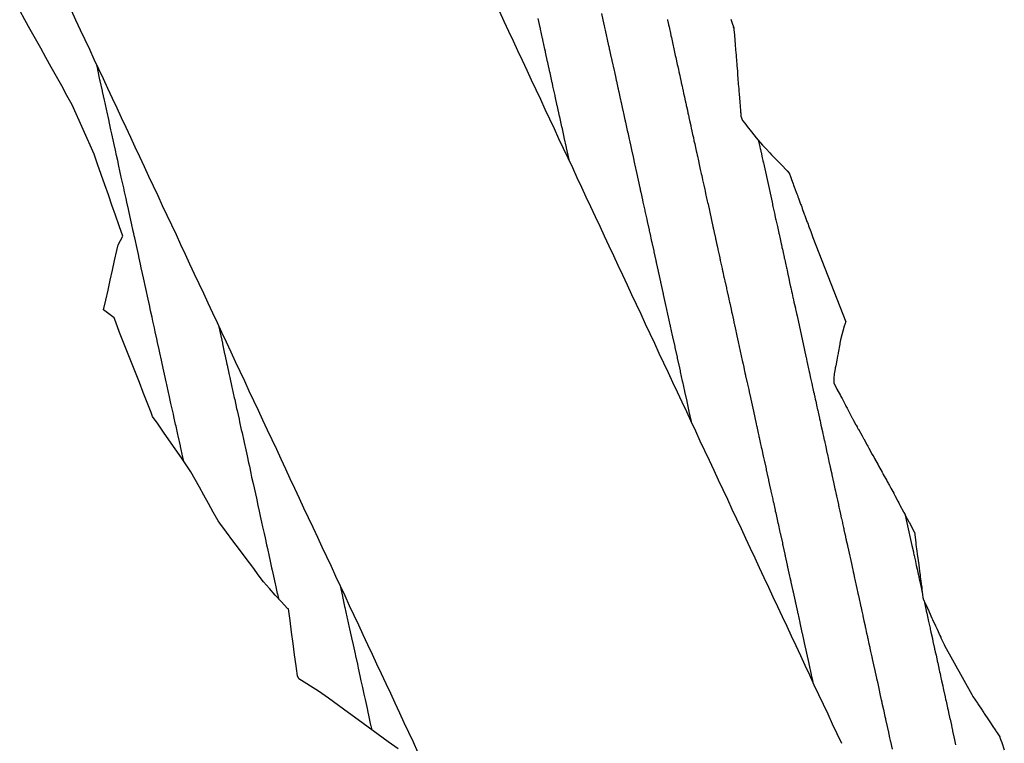
# Model space of a CAD drawing. Extents: x 2081480 to 2085376, y 13838944 to 13842997.
# Drawn here: x 2082502 to 2082655, y 13840786 to 13840898 of the extents above; entities that cross this region are included whole.
import ezdxf

# ---------------------------------------------------------------- set-up
doc = ezdxf.new("R2010")
doc.units = 0
doc.header["$MEASUREMENT"] = 0
for name, color, linetype in [('C-TOPO-BDRY', 110, 'Continuous'), ('C-TOPO-MAJR', 3, 'Continuous'), ('C-TOPO-MINR', 2, 'Continuous')]:
    doc.layers.add(name, color=color, linetype=linetype)

msp = doc.modelspace()

# ---------------------------------------------------------------- linework, layer by layer
at = {"layer": 'C-TOPO-BDRY'}
for points in [[(2082560.94, 13840784.77, 1436.66), (2082559.4, 13840785.89, 1436.79), (2082557.86, 13840787.01, 1436.91), (2082556.32, 13840788.13, 1437.04), (2082554.78, 13840789.25, 1437.17), (2082553.24, 13840790.37, 1437.3), (2082551.7, 13840791.49, 1437.43), (2082550.16, 13840792.61, 1437.56), (2082548.62, 13840793.73, 1437.69), (2082545.59, 13840795.62, 1437.95), (2082545.38, 13840796.07, 1437.97), (2082545.2, 13840797.21, 1437.96), (2082545.15, 13840797.62, 1437.95), (2082544.92, 13840799.35, 1437.94), (2082544.69, 13840801.09, 1437.92), (2082544.46, 13840802.82, 1437.91), (2082544.22, 13840804.62, 1437.89), (2082543.98, 13840806.43, 1437.88), (2082543.81, 13840806.5, 1437.89), (2082542.84, 13840807.58, 1437.97), (2082541.93, 13840808.59, 1438.04), (2082541.03, 13840809.6, 1438.1), (2082540.12, 13840810.61, 1438.17), (2082539.45, 13840811.51, 1438.22), (2082538.43, 13840812.88, 1438.29), (2082537.41, 13840814.24, 1438.36), (2082536.4, 13840815.61, 1438.44), (2082535.38, 13840816.97, 1438.51), (2082534.36, 13840818.34, 1438.58), (2082533.34, 13840819.7, 1438.65), (2082533.06, 13840820.08, 1438.67), (2082532.33, 13840821.41, 1438.72), (2082531.6, 13840822.73, 1438.76), (2082530.86, 13840824.06, 1438.8), (2082530.2, 13840825.26, 1438.84), (2082529.53, 13840826.46, 1438.88), (2082528.87, 13840827.67, 1438.92), (2082528.36, 13840828.41, 1438.96), (2082527.4, 13840829.8, 1439.02), (2082526.43, 13840831.19, 1439.09), (2082525.47, 13840832.58, 1439.16), (2082524.63, 13840833.8, 1439.21), (2082523.78, 13840835.02, 1439.27), (2082522.94, 13840836.24, 1439.33), (2082522.72, 13840836.81, 1439.34), (2082522.11, 13840838.36, 1439.37), (2082521.49, 13840839.92, 1439.39), (2082520.88, 13840841.47, 1439.42), (2082520.27, 13840843.03, 1439.45), (2082519.66, 13840844.58, 1439.47), (2082519.05, 13840846.14, 1439.5), (2082518.44, 13840847.69, 1439.53), (2082517.83, 13840849.24, 1439.55), (2082517.22, 13840850.8, 1439.58), (2082516.96, 13840851.46, 1439.59), (2082516.16, 13840852.09, 1439.66), (2082515.35, 13840852.72, 1439.73), (2082515.69, 13840854.24, 1439.66), (2082516.03, 13840855.76, 1439.59), (2082516.37, 13840857.3, 1439.52), (2082516.72, 13840858.84, 1439.45), (2082517.06, 13840860.38, 1439.39), (2082517.41, 13840861.92, 1439.32), (2082517.6, 13840862.79, 1439.28), (2082518.33, 13840864.13, 1439.18), (2082517.77, 13840865.74, 1439.2), (2082517.2, 13840867.35, 1439.22), (2082516.64, 13840868.93, 1439.24), (2082516.09, 13840870.51, 1439.26), (2082515.53, 13840872.09, 1439.28), (2082514.98, 13840873.67, 1439.3), (2082514.42, 13840875.25, 1439.32), (2082513.87, 13840876.83, 1439.35), (2082510.48, 13840884.47, 1439.52), (2082509.68, 13840885.91, 1439.56), (2082508.87, 13840887.37, 1439.61), (2082508.05, 13840888.83, 1439.66), (2082507.24, 13840890.29, 1439.71), (2082506.42, 13840891.75, 1439.76), (2082505.61, 13840893.21, 1439.81), (2082504.8, 13840894.67, 1439.86), (2082503.98, 13840896.12, 1439.91), (2082503.17, 13840897.58, 1439.96), (2082502.36, 13840899.04, 1440.01)], [(2082510.32, 13840899.09, 1439.21), (2082511.02, 13840897.58, 1439.17), (2082511.73, 13840896.07, 1439.14), (2082512.44, 13840894.56, 1439.1), (2082513.14, 13840893.05, 1439.06), (2082513.85, 13840891.54, 1439.02), (2082514.55, 13840890.03, 1438.99), (2082515.26, 13840888.52, 1438.95), (2082515.97, 13840887.01, 1438.91), (2082516.67, 13840885.5, 1438.87), (2082517.38, 13840883.99, 1438.84), (2082518.08, 13840882.48, 1438.8), (2082518.79, 13840880.97, 1438.76), (2082519.5, 13840879.46, 1438.72), (2082520.2, 13840877.95, 1438.69), (2082520.91, 13840876.44, 1438.65), (2082521.61, 13840874.93, 1438.61), (2082522.32, 13840873.42, 1438.57), (2082523.03, 13840871.91, 1438.54), (2082523.73, 13840870.4, 1438.5), (2082524.44, 13840868.89, 1438.46), (2082525.14, 13840867.38, 1438.42), (2082525.85, 13840865.87, 1438.39), (2082526.56, 13840864.36, 1438.35), (2082527.26, 13840862.85, 1438.31), (2082527.97, 13840861.34, 1438.27), (2082528.67, 13840859.83, 1438.24), (2082529.38, 13840858.32, 1438.2), (2082530.08, 13840856.81, 1438.16), (2082530.79, 13840855.3, 1438.12), (2082531.5, 13840853.79, 1438.09), (2082532.2, 13840852.28, 1438.05), (2082532.91, 13840850.77, 1438.01), (2082533.61, 13840849.26, 1437.97), (2082534.32, 13840847.75, 1437.94), (2082535.03, 13840846.24, 1437.9), (2082535.73, 13840844.73, 1437.86), (2082536.44, 13840843.23, 1437.82), (2082537.14, 13840841.72, 1437.79), (2082537.85, 13840840.21, 1437.75), (2082538.56, 13840838.7, 1437.71), (2082539.26, 13840837.19, 1437.67), (2082539.97, 13840835.68, 1437.64), (2082540.67, 13840834.17, 1437.6), (2082541.38, 13840832.66, 1437.56), (2082542.09, 13840831.15, 1437.52), (2082542.79, 13840829.64, 1437.49), (2082543.5, 13840828.13, 1437.45), (2082544.2, 13840826.62, 1437.41), (2082544.91, 13840825.11, 1437.37), (2082545.62, 13840823.6, 1437.34), (2082546.32, 13840822.09, 1437.3), (2082547.03, 13840820.58, 1437.26), (2082547.73, 13840819.07, 1437.22), (2082548.44, 13840817.56, 1437.19), (2082549.15, 13840816.05, 1437.15), (2082549.85, 13840814.54, 1437.11), (2082550.56, 13840813.03, 1437.07), (2082551.26, 13840811.52, 1437.04), (2082551.97, 13840810.01, 1437), (2082552.68, 13840808.5, 1436.96), (2082553.38, 13840806.99, 1436.92), (2082554.09, 13840805.48, 1436.89), (2082554.79, 13840803.97, 1436.85), (2082555.5, 13840802.46, 1436.81), (2082556.21, 13840800.95, 1436.77), (2082556.91, 13840799.44, 1436.74), (2082557.62, 13840797.93, 1436.7), (2082558.32, 13840796.42, 1436.66), (2082559.03, 13840794.91, 1436.62), (2082559.74, 13840793.4, 1436.59), (2082560.44, 13840791.89, 1436.55), (2082561.15, 13840790.38, 1436.51), (2082561.85, 13840788.87, 1436.47), (2082562.56, 13840787.36, 1436.44), (2082563.27, 13840785.85, 1436.4), (2082563.97, 13840784.34, 1436.36)], [(2082629.62, 13840785.6, 1435.76), (2082628.91, 13840787.11, 1435.8), (2082628.21, 13840788.62, 1435.84), (2082627.5, 13840790.13, 1435.87), (2082626.8, 13840791.64, 1435.91), (2082626.09, 13840793.15, 1435.95), (2082625.38, 13840794.66, 1435.99), (2082624.68, 13840796.17, 1436.02), (2082623.97, 13840797.68, 1436.06), (2082623.27, 13840799.19, 1436.1), (2082622.56, 13840800.7, 1436.14), (2082621.85, 13840802.21, 1436.17), (2082621.15, 13840803.72, 1436.21), (2082620.44, 13840805.23, 1436.25), (2082619.74, 13840806.74, 1436.29), (2082619.03, 13840808.25, 1436.32), (2082618.32, 13840809.76, 1436.36), (2082617.62, 13840811.27, 1436.4), (2082616.91, 13840812.78, 1436.44), (2082616.21, 13840814.29, 1436.47), (2082615.5, 13840815.8, 1436.51), (2082614.79, 13840817.31, 1436.55), (2082614.09, 13840818.82, 1436.59), (2082613.38, 13840820.33, 1436.62), (2082612.68, 13840821.84, 1436.66), (2082611.97, 13840823.35, 1436.7), (2082611.26, 13840824.86, 1436.74), (2082610.56, 13840826.37, 1436.77), (2082609.85, 13840827.88, 1436.81), (2082609.15, 13840829.39, 1436.85), (2082608.44, 13840830.9, 1436.89), (2082607.73, 13840832.41, 1436.92), (2082607.03, 13840833.92, 1436.96), (2082606.32, 13840835.43, 1437), (2082605.62, 13840836.94, 1437.04), (2082604.91, 13840838.45, 1437.07), (2082604.2, 13840839.96, 1437.11), (2082603.5, 13840841.46, 1437.15), (2082602.79, 13840842.97, 1437.19), (2082602.09, 13840844.48, 1437.22), (2082601.38, 13840845.99, 1437.26), (2082600.67, 13840847.5, 1437.3), (2082599.97, 13840849.01, 1437.34), (2082599.26, 13840850.52, 1437.37), (2082598.56, 13840852.03, 1437.41), (2082597.85, 13840853.54, 1437.45), (2082597.14, 13840855.05, 1437.49), (2082596.44, 13840856.56, 1437.52), (2082595.73, 13840858.07, 1437.56), (2082595.03, 13840859.58, 1437.6), (2082594.32, 13840861.09, 1437.64), (2082593.61, 13840862.6, 1437.67), (2082592.91, 13840864.11, 1437.71), (2082592.2, 13840865.62, 1437.75), (2082591.5, 13840867.13, 1437.79), (2082590.79, 13840868.64, 1437.82), (2082590.08, 13840870.15, 1437.86), (2082589.38, 13840871.66, 1437.9), (2082588.67, 13840873.17, 1437.94), (2082587.97, 13840874.68, 1437.97), (2082587.26, 13840876.19, 1438.01), (2082586.55, 13840877.7, 1438.05), (2082585.85, 13840879.21, 1438.09), (2082585.14, 13840880.72, 1438.12), (2082584.44, 13840882.23, 1438.16), (2082583.73, 13840883.74, 1438.2), (2082583.02, 13840885.25, 1438.24), (2082582.32, 13840886.76, 1438.27), (2082581.61, 13840888.27, 1438.31), (2082580.91, 13840889.78, 1438.35), (2082580.2, 13840891.29, 1438.39), (2082579.49, 13840892.8, 1438.42), (2082578.79, 13840894.31, 1438.46), (2082578.08, 13840895.82, 1438.5), (2082577.38, 13840897.33, 1438.54), (2082576.67, 13840898.84, 1438.57)], [(2082612.44, 13840897.71, 1435.02), (2082612.61, 13840897.24, 1435.01), (2082612.91, 13840896.39, 1435), (2082612.93, 13840896.14, 1435), (2082612.93, 13840896.13, 1435), (2082612.98, 13840895.58, 1435.01), (2082613, 13840895.34, 1435.01), (2082613.08, 13840894.35, 1435.03), (2082613.12, 13840893.88, 1435.03), (2082613.12, 13840893.8, 1435.03), (2082613.19, 13840892.98, 1435.05), (2082613.22, 13840892.57, 1435.05), (2082613.26, 13840892.12, 1435.06), (2082613.27, 13840892.03, 1435.06), (2082613.33, 13840891.23, 1435.07), (2082613.37, 13840890.79, 1435.08), (2082613.4, 13840890.37, 1435.08), (2082613.41, 13840890.26, 1435.08), (2082613.47, 13840889.48, 1435.09), (2082613.51, 13840889, 1435.1), (2082613.54, 13840888.62, 1435.11), (2082613.55, 13840888.48, 1435.11), (2082613.61, 13840887.75, 1435.12), (2082613.66, 13840887.22, 1435.13), (2082613.67, 13840887.02, 1435.13), (2082613.7, 13840886.71, 1435.13), (2082613.71, 13840886.51, 1435.14), (2082613.74, 13840886.21, 1435.14), (2082613.8, 13840885.41, 1435.15), (2082613.84, 13840884.94, 1435.16), (2082613.86, 13840884.65, 1435.16), (2082613.88, 13840884.45, 1435.16), (2082613.97, 13840883.33, 1435.18), (2082613.98, 13840883.17, 1435.18), (2082614.02, 13840882.69, 1435.19), (2082614.27, 13840882.03, 1435.18), (2082614.6, 13840881.61, 1435.16), (2082614.61, 13840881.6, 1435.15), (2082614.88, 13840881.25, 1435.13), (2082614.98, 13840881.12, 1435.13), (2082615.64, 13840880.26, 1435.08), (2082616.36, 13840879.34, 1435.03), (2082617.37, 13840878.2, 1434.95), (2082617.56, 13840878, 1434.94), (2082617.8, 13840877.75, 1434.92), (2082617.91, 13840877.64, 1434.91), (2082618.51, 13840877.01, 1434.86), (2082618.77, 13840876.73, 1434.84), (2082618.97, 13840876.52, 1434.83), (2082619.12, 13840876.37, 1434.82), (2082619.32, 13840876.16, 1434.8), (2082619.47, 13840876, 1434.79), (2082619.69, 13840875.78, 1434.77), (2082620.34, 13840875.1, 1434.72), (2082621.08, 13840874.32, 1434.67), (2082621.19, 13840874.21, 1434.66), (2082621.5, 13840873.88, 1434.63), (2082621.52, 13840873.81, 1434.63), (2082621.53, 13840873.79, 1434.63), (2082621.7, 13840873.34, 1434.63), (2082621.85, 13840872.91, 1434.62), (2082622.1, 13840872.24, 1434.61), (2082622.18, 13840872.02, 1434.61), (2082622.27, 13840871.77, 1434.6), (2082622.58, 13840870.94, 1434.59), (2082622.68, 13840870.67, 1434.59), (2082622.75, 13840870.49, 1434.58), (2082622.85, 13840870.21, 1434.58), (2082622.93, 13840869.99, 1434.58), (2082623.25, 13840869.1, 1434.56), (2082623.32, 13840868.92, 1434.56), (2082623.43, 13840868.64, 1434.56), (2082623.51, 13840868.41, 1434.55), (2082623.83, 13840867.53, 1434.54), (2082623.92, 13840867.3, 1434.54), (2082624.24, 13840866.42, 1434.52), (2082624.3, 13840866.25, 1434.52), (2082624.41, 13840865.96, 1434.52), (2082624.5, 13840865.72, 1434.51), (2082624.82, 13840864.85, 1434.5), (2082624.88, 13840864.68, 1434.5), (2082624.99, 13840864.39, 1434.49), (2082625.05, 13840864.22, 1434.49), (2082625.15, 13840863.93, 1434.49), (2082630.25, 13840850.88, 1434.26), (2082630.22, 13840850.8, 1434.27), (2082630.15, 13840850.59, 1434.28), (2082630.01, 13840850.18, 1434.3), (2082629.45, 13840848.07, 1434.41), (2082629.35, 13840847.56, 1434.43), (2082629.32, 13840847.39, 1434.43), (2082629.07, 13840846.06, 1434.49), (2082629.05, 13840845.99, 1434.49), (2082628.97, 13840845.56, 1434.51), (2082628.85, 13840844.91, 1434.54), (2082628.69, 13840844.04, 1434.57), (2082628.63, 13840843.77, 1434.58), (2082628.6, 13840843.57, 1434.59), (2082628.46, 13840842.83, 1434.62), (2082628.42, 13840842.08, 1434.64), (2082628.39, 13840841.41, 1434.66), (2082628.46, 13840841.28, 1434.65), (2082628.72, 13840840.79, 1434.64), (2082628.89, 13840840.47, 1434.63), (2082628.89, 13840840.46, 1434.63), (2082629.41, 13840839.49, 1434.6), (2082629.49, 13840839.32, 1434.59), (2082629.67, 13840838.99, 1434.58), (2082629.67, 13840838.98, 1434.58), (2082630.21, 13840837.96, 1434.55), (2082630.27, 13840837.84, 1434.55), (2082630.44, 13840837.51, 1434.54), (2082630.45, 13840837.51, 1434.54), (2082630.62, 13840837.18, 1434.53), (2082630.62, 13840837.17, 1434.53), (2082631.21, 13840836.05, 1434.49), (2082631.22, 13840836.03, 1434.49), (2082631.45, 13840835.6, 1434.48), (2082631.81, 13840834.94, 1434.46), (2082631.84, 13840834.9, 1434.46), (2082632, 13840834.6, 1434.45), (2082632.02, 13840834.56, 1434.45), (2082632.19, 13840834.27, 1434.44), (2082632.21, 13840834.23, 1434.43), (2082632.77, 13840833.22, 1434.4), (2082632.83, 13840833.1, 1434.4), (2082632.98, 13840832.83, 1434.39), (2082633.02, 13840832.77, 1434.39), (2082633.56, 13840831.79, 1434.35), (2082633.64, 13840831.64, 1434.35), (2082633.77, 13840831.4, 1434.34), (2082633.83, 13840831.3, 1434.34), (2082634.36, 13840830.34, 1434.3), (2082634.45, 13840830.18, 1434.3), (2082634.57, 13840829.95, 1434.29), (2082634.64, 13840829.84, 1434.29), (2082634.71, 13840829.7, 1434.28), (2082635.26, 13840828.72, 1434.25), (2082635.34, 13840828.56, 1434.24), (2082635.87, 13840827.6, 1434.21), (2082635.98, 13840827.4, 1434.21), (2082636.06, 13840827.26, 1434.2), (2082636.58, 13840826.33, 1434.17), (2082636.68, 13840826.14, 1434.16), (2082636.8, 13840825.92, 1434.16), (2082636.87, 13840825.79, 1434.15), (2082637.02, 13840825.52, 1434.14), (2082637.06, 13840825.45, 1434.14), (2082637.24, 13840825.12, 1434.13), (2082637.67, 13840824.33, 1434.1), (2082637.75, 13840824.18, 1434.1), (2082637.85, 13840823.98, 1434.09), (2082638.3, 13840823.13, 1434.07), (2082638.45, 13840822.85, 1434.06), (2082638.58, 13840822.61, 1434.05), (2082638.64, 13840822.5, 1434.05), (2082639.19, 13840821.46, 1434.02), (2082639.24, 13840821.38, 1434.01), (2082639.39, 13840821.09, 1434), (2082639.42, 13840821.03, 1434), (2082639.46, 13840820.97, 1434), (2082640.02, 13840819.91, 1433.97), (2082640.04, 13840819.87, 1433.97), (2082640.62, 13840818.79, 1433.93), (2082640.62, 13840818.77, 1433.93), (2082640.8, 13840818.43, 1433.92), (2082640.81, 13840818.43, 1433.92), (2082640.87, 13840818.3, 1433.92), (2082641.03, 13840817.13, 1433.93), (2082641.03, 13840817.09, 1433.93), (2082641.08, 13840816.72, 1433.93), (2082641.12, 13840816.42, 1433.93), (2082641.26, 13840815.39, 1433.94), (2082641.27, 13840815.3, 1433.94), (2082641.31, 13840814.99, 1433.95), (2082641.32, 13840814.88, 1433.95), (2082641.36, 13840814.59, 1433.95), (2082641.45, 13840813.93, 1433.95), (2082641.54, 13840813.26, 1433.96), (2082641.61, 13840812.69, 1433.97), (2082641.72, 13840811.91, 1433.97), (2082641.74, 13840811.75, 1433.97), (2082641.77, 13840811.52, 1433.98), (2082641.79, 13840811.36, 1433.98), (2082641.82, 13840811.14, 1433.98), (2082641.93, 13840810.25, 1433.99), (2082642, 13840809.79, 1433.99), (2082642.02, 13840809.6, 1433.99), (2082642.04, 13840809.42, 1433.99), (2082642.2, 13840808.22, 1434.01), (2082642.22, 13840808.06, 1434.01), (2082642.24, 13840807.99, 1434.01), (2082642.35, 13840807.73, 1434), (2082642.48, 13840807.45, 1433.99), (2082642.9, 13840806.53, 1433.97), (2082642.96, 13840806.41, 1433.97), (2082643.05, 13840806.22, 1433.96), (2082643.16, 13840805.96, 1433.96), (2082643.59, 13840805.02, 1433.94), (2082643.7, 13840804.78, 1433.93), (2082644.14, 13840803.82, 1433.91), (2082644.18, 13840803.72, 1433.91), (2082644.28, 13840803.5, 1433.9), (2082644.38, 13840803.29, 1433.9), (2082644.83, 13840802.3, 1433.87), (2082644.94, 13840802.06, 1433.87), (2082644.97, 13840801.98, 1433.86), (2082645.46, 13840800.92, 1433.84), (2082645.52, 13840800.78, 1433.84), (2082649.74, 13840793.17, 1433.58), (2082649.94, 13840792.88, 1433.57), (2082649.94, 13840792.87, 1433.57), (2082650.62, 13840791.86, 1433.52), (2082650.68, 13840791.77, 1433.52), (2082651.34, 13840790.77, 1433.47), (2082651.41, 13840790.67, 1433.47), (2082651.61, 13840790.37, 1433.46), (2082651.61, 13840790.37, 1433.46), (2082651.68, 13840790.26, 1433.45), (2082652.34, 13840789.27, 1433.41), (2082652.34, 13840789.27, 1433.41), (2082652.54, 13840788.96, 1433.39), (2082652.55, 13840788.96, 1433.39), (2082652.75, 13840788.65, 1433.38), (2082652.93, 13840788.38, 1433.37), (2082653.48, 13840787.56, 1433.33), (2082653.53, 13840787.48, 1433.33), (2082653.69, 13840787.25, 1433.32), (2082654.08, 13840786.65, 1433.29), (2082654.12, 13840786.54, 1433.29), (2082654.28, 13840786.1, 1433.28), (2082654.4, 13840785.74, 1433.28), (2082654.4, 13840785.74, 1433.28), (2082654.79, 13840784.62, 1433.26)]]:
    msp.add_polyline3d(points, dxfattribs=at)
at = {"layer": 'C-TOPO-MAJR', "elevation": 1435, "flags": 128}
for points in [[(2082612.92, 13840896.32), (2082612.89, 13840896.47)], [(2082616.74, 13840878.91), (2082616.74, 13840878.9), (2082616.76, 13840878.85), (2082616.96, 13840877.93), (2082617.02, 13840877.65), (2082617.03, 13840877.61), (2082617.11, 13840877.25), (2082617.14, 13840877.1), (2082617.33, 13840876.23), (2082617.41, 13840875.86), (2082617.43, 13840875.77), (2082617.5, 13840875.48), (2082617.54, 13840875.27), (2082617.6, 13840874.99), (2082618.83, 13840869.39), (2082618.88, 13840869.15), (2082618.92, 13840868.98), (2082618.98, 13840868.73), (2082619.03, 13840868.5), (2082619.07, 13840868.3), (2082619.25, 13840867.5), (2082619.28, 13840867.33), (2082619.34, 13840867.08), (2082619.39, 13840866.83), (2082619.44, 13840866.63), (2082619.61, 13840865.84), (2082619.66, 13840865.63), (2082619.71, 13840865.38), (2082619.88, 13840864.6), (2082619.92, 13840864.44), (2082619.97, 13840864.19), (2082620.02, 13840863.97), (2082620.08, 13840863.7), (2082620.25, 13840862.94), (2082620.28, 13840862.78), (2082620.34, 13840862.53), (2082620.37, 13840862.38), (2082620.43, 13840862.13), (2082620.49, 13840861.85), (2082620.54, 13840861.61), (2082620.7, 13840860.88), (2082620.73, 13840860.73), (2082620.79, 13840860.49), (2082620.85, 13840860.18), (2082620.91, 13840859.93), (2082621.06, 13840859.23), (2082621.1, 13840859.08), (2082621.15, 13840858.84), (2082621.22, 13840858.52), (2082621.28, 13840858.25), (2082621.43, 13840857.57), (2082621.49, 13840857.29), (2082621.56, 13840856.96), (2082621.71, 13840856.3), (2082621.74, 13840856.15), (2082621.79, 13840855.92), (2082621.86, 13840855.61), (2082621.93, 13840855.26), (2082622.07, 13840854.64), (2082622.11, 13840854.48), (2082622.15, 13840854.27), (2082622.23, 13840853.9), (2082622.31, 13840853.54), (2082622.44, 13840852.98), (2082622.47, 13840852.81), (2082622.52, 13840852.61), (2082622.62, 13840852.15), (2082622.7, 13840851.77), (2082623.86, 13840846.48), (2082624.08, 13840845.48), (2082624.1, 13840845.42), (2082624.17, 13840845.09), (2082624.23, 13840844.8), (2082624.34, 13840844.3), (2082624.49, 13840843.61), (2082624.54, 13840843.4), (2082624.6, 13840843.14), (2082624.63, 13840842.98), (2082624.76, 13840842.39), (2082624.81, 13840842.15), (2082624.95, 13840841.54), (2082625, 13840841.31), (2082625.12, 13840840.77), (2082625.17, 13840840.54), (2082625.22, 13840840.3), (2082625.27, 13840840.05), (2082625.33, 13840839.8), (2082625.36, 13840839.67), (2082625.46, 13840839.2), (2082625.53, 13840838.89), (2082625.53, 13840838.89), (2082625.59, 13840838.61), (2082625.79, 13840837.69), (2082625.83, 13840837.53), (2082625.89, 13840837.23), (2082625.9, 13840837.22), (2082625.96, 13840836.91), (2082626.17, 13840835.96), (2082626.2, 13840835.85), (2082626.26, 13840835.56), (2082626.26, 13840835.55), (2082626.33, 13840835.25), (2082626.4, 13840834.9), (2082626.41, 13840834.9), (2082626.62, 13840833.9), (2082626.63, 13840833.88), (2082626.71, 13840833.51), (2082626.79, 13840833.13), (2082626.92, 13840832.55), (2082626.93, 13840832.5), (2082626.99, 13840832.24), (2082627, 13840832.21), (2082627.09, 13840831.8), (2082627.14, 13840831.54), (2082627.15, 13840831.51), (2082627.34, 13840830.64), (2082627.36, 13840830.55), (2082627.46, 13840830.1), (2082627.51, 13840829.87), (2082627.52, 13840829.81), (2082627.7, 13840829), (2082627.73, 13840828.88), (2082627.83, 13840828.4), (2082627.88, 13840828.2), (2082627.89, 13840828.12), (2082628.07, 13840827.34), (2082628.09, 13840827.21), (2082628.21, 13840826.7), (2082628.25, 13840826.51), (2082628.27, 13840826.42), (2082628.29, 13840826.31), (2082628.46, 13840825.54), (2082628.58, 13840825), (2082628.61, 13840824.87), (2082628.77, 13840824.13), (2082628.8, 13840823.98), (2082628.83, 13840823.87), (2082628.95, 13840823.29), (2082629.11, 13840822.6), (2082629.14, 13840822.46), (2082629.17, 13840822.3), (2082629.19, 13840822.2), (2082629.33, 13840821.59), (2082629.37, 13840821.39), (2082629.38, 13840821.34), (2082629.43, 13840821.1), (2082629.56, 13840820.53), (2082629.58, 13840820.43), (2082629.72, 13840819.79), (2082629.75, 13840819.65), (2082629.88, 13840819.06), (2082629.93, 13840818.87), (2082629.96, 13840818.7), (2082630.11, 13840818.03), (2082630.13, 13840817.95), (2082630.28, 13840817.25), (2082630.29, 13840817.2), (2082630.33, 13840817.01), (2082630.49, 13840816.3), (2082630.5, 13840816.26), (2082630.51, 13840816.22), (2082630.66, 13840815.53), (2082631.11, 13840813.49), (2082631.23, 13840812.93), (2082631.39, 13840812.22), (2082631.4, 13840812.17), (2082631.43, 13840812), (2082631.45, 13840811.95), (2082631.48, 13840811.79), (2082631.56, 13840811.43), (2082631.72, 13840810.71), (2082631.8, 13840810.34), (2082631.86, 13840810.04), (2082631.96, 13840809.61), (2082632.12, 13840808.89), (2082632.13, 13840808.81), (2082632.16, 13840808.69), (2082632.18, 13840808.6), (2082632.21, 13840808.49), (2082632.31, 13840808), (2082632.47, 13840807.28), (2082632.52, 13840807.03), (2082632.55, 13840806.93), (2082632.57, 13840806.84), (2082632.73, 13840806.09), (2082632.87, 13840805.46), (2082632.89, 13840805.38), (2082632.89, 13840805.35), (2082633.06, 13840804.6), (2082633.23, 13840803.82), (2082633.23, 13840803.81), (2082633.26, 13840803.67), (2082633.3, 13840803.51), (2082633.48, 13840802.7), (2082633.59, 13840802.18), (2082633.61, 13840802.11), (2082633.63, 13840802), (2082633.66, 13840801.86), (2082633.84, 13840801.02), (2082633.96, 13840800.51), (2082633.98, 13840800.38), (2082634.1, 13840799.87), (2082634.29, 13840799.01), (2082634.3, 13840798.96), (2082634.32, 13840798.84), (2082634.35, 13840798.73), (2082634.46, 13840798.23), (2082634.65, 13840797.33), (2082634.68, 13840797.21), (2082634.69, 13840797.17), (2082634.8, 13840796.65), (2082635.01, 13840795.73), (2082635.02, 13840795.66), (2082635.05, 13840795.53), (2082635.06, 13840795.51), (2082635.08, 13840795.38), (2082635.09, 13840795.35), (2082635.3, 13840794.4), (2082635.41, 13840793.88), (2082635.42, 13840793.84), (2082635.54, 13840793.31), (2082635.75, 13840792.33), (2082635.76, 13840792.31), (2082635.79, 13840792.17), (2082635.79, 13840792.17), (2082635.82, 13840792.03), (2082635.82, 13840792.03), (2082635.85, 13840791.87), (2082636.08, 13840790.86), (2082636.31, 13840789.81), (2082636.38, 13840789.46), (2082636.39, 13840789.45), (2082636.41, 13840789.32), (2082636.41, 13840789.32), (2082636.65, 13840788.23), (2082636.76, 13840787.76), (2082636.76, 13840787.74), (2082636.79, 13840787.62), (2082636.79, 13840787.62), (2082637.03, 13840786.49), (2082637.13, 13840786.07), (2082637.13, 13840786.04), (2082637.16, 13840785.92), (2082637.16, 13840785.92), (2082637.42, 13840784.75)]]:
    msp.add_lwpolyline(points, dxfattribs=at)
at = {"layer": 'C-TOPO-MINR', "flags": 128}
for points, elevation in [([(2082587.47, 13840875.73), (2082587.37, 13840876.22), (2082587.37, 13840876.22), (2082587.37, 13840876.22), (2082587.37, 13840876.22), (2082587.37, 13840876.22), (2082587.37, 13840876.22), (2082587.02, 13840877.81), (2082587.02, 13840877.82), (2082587.01, 13840877.82), (2082587.01, 13840877.83), (2082586.67, 13840879.39), (2082586.66, 13840879.41), (2082586.66, 13840879.42), (2082586.66, 13840879.43), (2082586.66, 13840879.44), (2082586.66, 13840879.44), (2082586.32, 13840880.99), (2082586.31, 13840881.01), (2082586.31, 13840881.04), (2082586.31, 13840881.04), (2082586.3, 13840881.06), (2082585.97, 13840882.59), (2082585.96, 13840882.61), (2082585.95, 13840882.65), (2082585.95, 13840882.65), (2082585.95, 13840882.68), (2082585.62, 13840884.19), (2082585.61, 13840884.21), (2082585.6, 13840884.26), (2082585.6, 13840884.27), (2082585.59, 13840884.3), (2082585.26, 13840885.79), (2082585.26, 13840885.82), (2082585.25, 13840885.88), (2082585.24, 13840885.88), (2082584.92, 13840887.36), (2082584.91, 13840887.4), (2082584.84, 13840887.73), (2082584.83, 13840887.77), (2082584.83, 13840887.78), (2082584.81, 13840887.85), (2082584.81, 13840887.87), (2082584.48, 13840889.38), (2082584.47, 13840889.42), (2082584.47, 13840889.43), (2082584.45, 13840889.52), (2082584.44, 13840889.53), (2082584.12, 13840891.02), (2082584.1, 13840891.07), (2082584.1, 13840891.08), (2082584.09, 13840891.13), (2082584.09, 13840891.13), (2082583.77, 13840892.6), (2082583.74, 13840892.72), (2082583.74, 13840892.73), (2082583.73, 13840892.79), (2082583.7, 13840892.92), (2082583.7, 13840892.92), (2082583.67, 13840893.05), (2082583.35, 13840894.51), (2082583.35, 13840894.52), (2082583.33, 13840894.58), (2082583.33, 13840894.59), (2082583.3, 13840894.72), (2082582.99, 13840896.17), (2082582.98, 13840896.18), (2082582.97, 13840896.25), (2082582.97, 13840896.26), (2082582.94, 13840896.4), (2082582.62, 13840897.82)], 1438), ([(2082592.45, 13840898.56), (2082592.66, 13840897.61), (2082592.76, 13840897.16), (2082592.76, 13840897.15), (2082592.86, 13840896.68), (2082592.91, 13840896.45), (2082592.92, 13840896.44), (2082593.02, 13840895.98), (2082593.23, 13840895.02), (2082593.23, 13840895.02), (2082593.27, 13840894.8), (2082593.28, 13840894.8), (2082593.32, 13840894.58), (2082593.54, 13840893.6), (2082593.55, 13840893.54), (2082593.64, 13840893.15), (2082593.64, 13840893.13), (2082593.68, 13840892.94), (2082593.9, 13840891.94), (2082593.93, 13840891.82), (2082594, 13840891.5), (2082594.01, 13840891.45), (2082594.05, 13840891.29), (2082594.39, 13840889.74), (2082594.43, 13840889.56), (2082594.64, 13840888.58), (2082594.65, 13840888.55), (2082594.71, 13840888.25), (2082594.75, 13840888.09), (2082594.97, 13840887.1), (2082595, 13840886.94), (2082595.01, 13840886.9), (2082595.07, 13840886.61), (2082595.11, 13840886.44), (2082595.33, 13840885.45), (2082595.36, 13840885.3), (2082595.37, 13840885.26), (2082595.43, 13840884.97), (2082595.47, 13840884.8), (2082595.69, 13840883.8), (2082595.72, 13840883.66), (2082595.73, 13840883.61), (2082595.79, 13840883.35), (2082595.83, 13840883.16), (2082596.05, 13840882.15), (2082596.07, 13840882.08), (2082596.09, 13840881.97), (2082596.11, 13840881.9), (2082596.13, 13840881.79), (2082596.19, 13840881.51), (2082596.42, 13840880.49), (2082596.45, 13840880.33), (2082596.48, 13840880.22), (2082596.49, 13840880.15), (2082596.72, 13840879.12), (2082596.8, 13840878.74), (2082596.81, 13840878.68), (2082596.85, 13840878.52), (2082596.85, 13840878.52), (2082596.85, 13840878.52), (2082597.08, 13840877.48), (2082597.31, 13840876.41), (2082597.55, 13840875.32), (2082597.55, 13840875.32), (2082597.6, 13840875.09), (2082597.85, 13840873.97), (2082598.1, 13840872.81), (2082598.36, 13840871.62), (2082598.4, 13840871.46), (2082598.4, 13840871.45), (2082598.43, 13840871.32), (2082598.44, 13840871.27), (2082598.51, 13840870.95), (2082598.78, 13840869.73), (2082598.85, 13840869.4), (2082599.13, 13840868.15), (2082599.13, 13840868.13), (2082599.16, 13840868.01), (2082599.44, 13840866.73), (2082599.44, 13840866.72), (2082599.44, 13840866.72), (2082599.5, 13840866.46), (2082599.51, 13840866.39), (2082599.8, 13840865.08), (2082599.82, 13840864.99), (2082599.83, 13840864.96), (2082599.87, 13840864.75), (2082599.89, 13840864.66), (2082600.19, 13840863.31), (2082600.2, 13840863.25), (2082600.21, 13840863.2), (2082600.23, 13840863.13), (2082600.51, 13840861.84), (2082600.52, 13840861.79), (2082600.53, 13840861.75), (2082600.55, 13840861.69), (2082600.84, 13840860.36), (2082600.85, 13840860.31), (2082600.89, 13840860.14), (2082600.89, 13840860.1), (2082600.91, 13840860.05), (2082601.2, 13840858.69), (2082601.21, 13840858.65), (2082601.25, 13840858.49), (2082601.26, 13840858.45), (2082601.56, 13840857.07), (2082601.59, 13840856.92), (2082601.6, 13840856.89), (2082601.61, 13840856.84), (2082601.62, 13840856.8), (2082601.93, 13840855.4), (2082601.96, 13840855.26), (2082601.96, 13840855.24), (2082601.97, 13840855.19), (2082601.98, 13840855.16), (2082601.99, 13840855.12), (2082602.3, 13840853.71), (2082602.31, 13840853.67), (2082602.33, 13840853.54), (2082602.34, 13840853.52), (2082602.35, 13840853.48), (2082602.66, 13840852.05), (2082602.67, 13840852.01), (2082602.7, 13840851.89), (2082602.7, 13840851.87), (2082602.71, 13840851.83), (2082603.03, 13840850.38), (2082603.04, 13840850.34), (2082603.06, 13840850.25), (2082603.07, 13840850.21), (2082603.39, 13840848.73), (2082603.41, 13840848.65), (2082603.41, 13840848.63), (2082603.42, 13840848.6), (2082603.43, 13840848.56), (2082603.76, 13840847.07), (2082603.77, 13840846.99), (2082603.78, 13840846.98), (2082603.78, 13840846.95), (2082603.79, 13840846.91), (2082604.12, 13840845.4), (2082604.14, 13840845.34), (2082604.14, 13840845.32), (2082604.14, 13840845.3), (2082604.15, 13840845.26), (2082604.49, 13840843.73), (2082604.59, 13840843.27), (2082604.61, 13840843.19), (2082604.61, 13840843.18), (2082604.62, 13840843.15), (2082604.94, 13840841.7), (2082604.94, 13840841.66), (2082604.95, 13840841.61), (2082604.96, 13840841.6), (2082605.28, 13840840.12), (2082605.28, 13840840.11), (2082605.29, 13840840.08), (2082605.62, 13840838.58), (2082605.63, 13840838.56), (2082605.96, 13840837.01), (2082605.97, 13840837), (2082606.3, 13840835.46)], 1437), ([(2082602.63, 13840897.67), (2082602.66, 13840897.57), (2082602.81, 13840896.87), (2082602.82, 13840896.84), (2082602.89, 13840896.5), (2082603, 13840896.01), (2082603.04, 13840895.8), (2082603.17, 13840895.22), (2082603.19, 13840895.13), (2082603.25, 13840894.85), (2082603.86, 13840892.08), (2082603.93, 13840891.76), (2082604.04, 13840891.28), (2082604.05, 13840891.22), (2082604.17, 13840890.67), (2082604.23, 13840890.39), (2082604.34, 13840889.91), (2082604.4, 13840889.61), (2082604.42, 13840889.55), (2082604.54, 13840889), (2082604.6, 13840888.7), (2082604.71, 13840888.22), (2082604.77, 13840887.94), (2082604.79, 13840887.87), (2082604.9, 13840887.34), (2082604.97, 13840887.01), (2082605.08, 13840886.54), (2082605.13, 13840886.28), (2082605.15, 13840886.19), (2082605.26, 13840885.69), (2082605.34, 13840885.32), (2082605.45, 13840884.85), (2082605.48, 13840884.72), (2082605.52, 13840884.51), (2082605.55, 13840884.37), (2082605.6, 13840884.17), (2082605.72, 13840883.62), (2082605.82, 13840883.15), (2082605.89, 13840882.83), (2082605.94, 13840882.63), (2082605.97, 13840882.49), (2082606.07, 13840882.03), (2082606.24, 13840881.26), (2082606.26, 13840881.15), (2082606.33, 13840880.82), (2082606.33, 13840880.82), (2082606.33, 13840880.82), (2082606.44, 13840880.35), (2082606.54, 13840879.87), (2082606.65, 13840879.38), (2082606.65, 13840879.38), (2082606.75, 13840878.9), (2082606.87, 13840878.4), (2082606.98, 13840877.87), (2082607.1, 13840877.34), (2082607.18, 13840876.96), (2082607.18, 13840876.95), (2082607.25, 13840876.64), (2082607.27, 13840876.53), (2082607.44, 13840875.8), (2082607.56, 13840875.22), (2082607.73, 13840874.44), (2082607.87, 13840873.82), (2082607.88, 13840873.78), (2082607.94, 13840873.5), (2082608.08, 13840872.86), (2082608.09, 13840872.84), (2082608.09, 13840872.83), (2082608.23, 13840872.2), (2082608.27, 13840872.02), (2082608.41, 13840871.34), (2082608.46, 13840871.12), (2082608.48, 13840871.03), (2082608.6, 13840870.49), (2082608.65, 13840870.26), (2082608.81, 13840869.54), (2082608.85, 13840869.36), (2082608.88, 13840869.23), (2082608.92, 13840869.06), (2082609.67, 13840865.62), (2082609.7, 13840865.47), (2082609.73, 13840865.36), (2082609.76, 13840865.21), (2082609.93, 13840864.43), (2082609.96, 13840864.31), (2082610.07, 13840863.82), (2082610.09, 13840863.72), (2082610.12, 13840863.56), (2082610.3, 13840862.76), (2082610.33, 13840862.64), (2082610.43, 13840862.17), (2082610.46, 13840862.04), (2082610.64, 13840861.22), (2082610.74, 13840860.76), (2082610.76, 13840860.66), (2082610.79, 13840860.51), (2082610.82, 13840860.38), (2082611, 13840859.55), (2082611.1, 13840859.1), (2082611.12, 13840859.01), (2082611.15, 13840858.86), (2082611.17, 13840858.77), (2082611.21, 13840858.63), (2082611.39, 13840857.78), (2082611.42, 13840857.64), (2082611.52, 13840857.21), (2082611.54, 13840857.12), (2082611.57, 13840856.98), (2082611.76, 13840856.11), (2082611.79, 13840855.97), (2082611.88, 13840855.56), (2082611.9, 13840855.47), (2082611.93, 13840855.34), (2082612.12, 13840854.45), (2082612.16, 13840854.3), (2082612.24, 13840853.91), (2082612.28, 13840853.75), (2082612.48, 13840852.85), (2082612.56, 13840852.47), (2082612.58, 13840852.39), (2082612.61, 13840852.26), (2082612.64, 13840852.08), (2082612.85, 13840851.16), (2082612.92, 13840850.81), (2082612.94, 13840850.73), (2082612.97, 13840850.61), (2082613.01, 13840850.41), (2082613.22, 13840849.47), (2082613.29, 13840849.16), (2082613.31, 13840849.07), (2082613.33, 13840848.96), (2082613.39, 13840848.7), (2082613.59, 13840847.75), (2082614.23, 13840844.88), (2082614.35, 13840844.33), (2082614.35, 13840844.3), (2082614.39, 13840844.12), (2082614.58, 13840843.25), (2082614.64, 13840842.98), (2082614.72, 13840842.61), (2082614.75, 13840842.5), (2082614.94, 13840841.63), (2082614.96, 13840841.55), (2082615.02, 13840841.24), (2082615.22, 13840840.37), (2082615.29, 13840840.05), (2082615.48, 13840839.16), (2082615.54, 13840838.89), (2082615.74, 13840837.98), (2082615.95, 13840837.05), (2082616.16, 13840836.08), (2082616.38, 13840835.08), (2082616.39, 13840835.02), (2082616.44, 13840834.8), (2082616.47, 13840834.65), (2082616.47, 13840834.65), (2082616.7, 13840833.62), (2082616.79, 13840833.2), (2082616.81, 13840833.13), (2082616.84, 13840832.99), (2082616.84, 13840832.98), (2082617.07, 13840831.92), (2082617.16, 13840831.5), (2082617.17, 13840831.45), (2082617.2, 13840831.32), (2082617.2, 13840831.31), (2082617.23, 13840831.18), (2082617.47, 13840830.09), (2082617.47, 13840830.09), (2082617.57, 13840829.66), (2082617.57, 13840829.65), (2082617.61, 13840829.48), (2082617.85, 13840828.37), (2082617.91, 13840828.12), (2082617.91, 13840828.1), (2082617.93, 13840827.99), (2082617.94, 13840827.98), (2082618.19, 13840826.83), (2082618.21, 13840826.72), (2082618.22, 13840826.71), (2082618.29, 13840826.35), (2082618.3, 13840826.31), (2082618.56, 13840825.13), (2082618.58, 13840825.04), (2082618.59, 13840825.01), (2082618.66, 13840824.69), (2082618.67, 13840824.64), (2082618.94, 13840823.43), (2082618.95, 13840823.35), (2082618.96, 13840823.32), (2082619.02, 13840823.02), (2082619.04, 13840822.97), (2082619.31, 13840821.73), (2082619.32, 13840821.66), (2082619.33, 13840821.63), (2082619.34, 13840821.59), (2082619.4, 13840821.3), (2082619.68, 13840820.03), (2082619.69, 13840819.99), (2082619.75, 13840819.73), (2082619.76, 13840819.67), (2082619.77, 13840819.64), (2082620.05, 13840818.34), (2082620.11, 13840818.1), (2082620.12, 13840818.05), (2082620.13, 13840818), (2082620.13, 13840817.97), (2082620.43, 13840816.64), (2082620.44, 13840816.57), (2082620.44, 13840816.56), (2082620.46, 13840816.48), (2082620.5, 13840816.3), (2082620.51, 13840816.26), (2082620.81, 13840814.91), (2082620.82, 13840814.87), (2082620.85, 13840814.69), (2082620.87, 13840814.63), (2082620.88, 13840814.58), (2082621.18, 13840813.2), (2082621.19, 13840813.18), (2082621.23, 13840812.98), (2082621.23, 13840812.96), (2082621.25, 13840812.91), (2082621.56, 13840811.5), (2082621.56, 13840811.49), (2082621.56, 13840811.48), (2082621.6, 13840811.29), (2082621.72, 13840810.75), (2082621.75, 13840810.6), (2082622.05, 13840809.22), (2082622.06, 13840809.21), (2082622.07, 13840809.17), (2082622.07, 13840809.15), (2082622.08, 13840809.12), (2082622.1, 13840809.03), (2082622.41, 13840807.63), (2082622.42, 13840807.54), (2082622.44, 13840807.48), (2082622.46, 13840807.38), (2082622.77, 13840805.96), (2082622.77, 13840805.94), (2082622.78, 13840805.92), (2082622.78, 13840805.9), (2082622.79, 13840805.88), (2082622.81, 13840805.78), (2082623.13, 13840804.34), (2082623.14, 13840804.3), (2082623.14, 13840804.28), (2082623.14, 13840804.27), (2082623.47, 13840802.79), (2082623.49, 13840802.69), (2082623.49, 13840802.68), (2082623.49, 13840802.68), (2082623.82, 13840801.17), (2082624.17, 13840799.61), (2082624.17, 13840799.61), (2082624.17, 13840799.6), (2082624.17, 13840799.58), (2082624.52, 13840797.97), (2082624.53, 13840797.94), (2082624.53, 13840797.94), (2082624.53, 13840797.93), (2082624.54, 13840797.93), (2082624.9, 13840796.29), (2082624.9, 13840796.28), (2082624.9, 13840796.27), (2082624.9, 13840796.26), (2082625.14, 13840795.19)], 1436), ([(2082527.75, 13840829.28), (2082527.62, 13840829.9), (2082527.61, 13840829.93), (2082527.25, 13840831.57), (2082527.23, 13840831.68), (2082526.88, 13840833.24), (2082526.84, 13840833.42), (2082526.56, 13840834.73), (2082526.5, 13840834.98), (2082526.22, 13840836.24), (2082526.15, 13840836.56), (2082525.78, 13840838.24), (2082525.51, 13840839.52), (2082525.42, 13840839.91), (2082525.15, 13840841.15), (2082525.05, 13840841.58), (2082524.79, 13840842.79), (2082524.69, 13840843.25), (2082524.43, 13840844.42), (2082524.32, 13840844.92), (2082524.07, 13840846.06), (2082523.95, 13840846.59), (2082523.71, 13840847.69), (2082523.59, 13840848.25), (2082523.35, 13840849.33), (2082523.22, 13840849.92), (2082522.99, 13840850.96), (2082522.85, 13840851.59), (2082522.63, 13840852.59), (2082522.49, 13840853.26), (2082522.4, 13840853.68), (2082522.24, 13840854.38), (2082521.51, 13840857.7), (2082521.37, 13840858.33), (2082521.18, 13840859.21), (2082521.05, 13840859.8), (2082520.85, 13840860.72), (2082520.73, 13840861.27), (2082520.52, 13840862.22), (2082520.16, 13840863.87), (2082520.09, 13840864.18), (2082520.01, 13840864.52), (2082519.93, 13840864.89), (2082519.65, 13840866.16), (2082519.56, 13840866.59), (2082519.3, 13840867.79), (2082519.19, 13840868.28), (2082518.94, 13840869.4), (2082518.82, 13840869.95), (2082518.59, 13840871.01), (2082518.46, 13840871.61), (2082518.24, 13840872.62), (2082518.09, 13840873.28), (2082517.88, 13840874.22), (2082517.72, 13840874.95), (2082517.53, 13840875.82), (2082517.36, 13840876.62), (2082517.18, 13840877.41), (2082516.99, 13840878.29), (2082516.83, 13840879.01), (2082516.63, 13840879.96), (2082516.49, 13840880.59), (2082516.26, 13840881.63), (2082516.14, 13840882.18), (2082515.89, 13840883.29), (2082515.84, 13840883.53), (2082515.57, 13840884.77), (2082515.49, 13840885.15), (2082515.19, 13840886.5), (2082515.16, 13840886.63), (2082514.83, 13840888.15), (2082514.79, 13840888.3), (2082514.44, 13840889.93), (2082514.43, 13840889.97), (2082514.29, 13840890.59)], 1439), ([(2082533.12, 13840850.32), (2082533.37, 13840849.18), (2082533.38, 13840849.15), (2082533.73, 13840847.56), (2082533.74, 13840847.48), (2082534.09, 13840845.93), (2082534.11, 13840845.82), (2082534.44, 13840844.3), (2082534.48, 13840844.15), (2082534.8, 13840842.67), (2082534.84, 13840842.48), (2082534.9, 13840842.23), (2082535.22, 13840840.75), (2082535.27, 13840840.53), (2082535.58, 13840839.11), (2082535.64, 13840838.84), (2082535.94, 13840837.47), (2082536.02, 13840837.12), (2082536.31, 13840835.8), (2082536.4, 13840835.4), (2082536.67, 13840834.14), (2082536.78, 13840833.68), (2082537.04, 13840832.47), (2082537.1, 13840832.2), (2082537.35, 13840831.05), (2082537.45, 13840830.6), (2082537.56, 13840830.13), (2082537.8, 13840829.02), (2082537.91, 13840828.51), (2082538.14, 13840827.46), (2082538.27, 13840826.85), (2082538.49, 13840825.86), (2082538.64, 13840825.2), (2082538.84, 13840824.26), (2082539, 13840823.56), (2082539.05, 13840823.33), (2082539.24, 13840822.46), (2082539.43, 13840821.59), (2082539.61, 13840820.79), (2082539.81, 13840819.84), (2082539.97, 13840819.12), (2082540.2, 13840818.09), (2082540.34, 13840817.45), (2082540.58, 13840816.33), (2082540.71, 13840815.78), (2082540.97, 13840814.57), (2082541.07, 13840814.11), (2082541.36, 13840812.8), (2082541.44, 13840812.44), (2082541.64, 13840811.52), (2082541.91, 13840810.3), (2082541.95, 13840810.11), (2082542.23, 13840808.82), (2082542.25, 13840808.75), (2082542.4, 13840808.07)], 1438), ([(2082639.45, 13840820.97), (2082639.45, 13840820.97), (2082639.72, 13840819.76), (2082640.49, 13840816.23), (2082640.71, 13840815.26), (2082640.72, 13840815.22), (2082640.74, 13840815.13), (2082640.8, 13840814.83), (2082640.82, 13840814.74), (2082640.88, 13840814.46), (2082641.02, 13840813.83), (2082641.03, 13840813.79), (2082641.17, 13840813.15), (2082641.29, 13840812.6), (2082641.46, 13840811.84), (2082641.46, 13840811.83), (2082641.49, 13840811.67), (2082641.54, 13840811.46), (2082641.58, 13840811.3), (2082641.62, 13840811.09), (2082641.81, 13840810.22), (2082641.82, 13840810.21), (2082641.91, 13840809.77), (2082641.95, 13840809.58), (2082641.99, 13840809.41), (2082641.99, 13840809.4), (2082642.13, 13840808.79)], 1434), ([(2082551.95, 13840810.05), (2082551.96, 13840810.01), (2082552.31, 13840808.41), (2082552.33, 13840808.34), (2082552.66, 13840806.81), (2082552.69, 13840806.67), (2082553.02, 13840805.19), (2082553.06, 13840805), (2082553.38, 13840803.57), (2082553.43, 13840803.33), (2082553.73, 13840801.94), (2082553.96, 13840800.89), (2082554.27, 13840799.48), (2082554.34, 13840799.17), (2082554.63, 13840797.87), (2082554.76, 13840797.26), (2082555.02, 13840796.08), (2082555.19, 13840795.29), (2082555.42, 13840794.26), (2082555.65, 13840793.23), (2082555.83, 13840792.4), (2082556.13, 13840791.04), (2082556.25, 13840790.48), (2082556.36, 13840789.98), (2082556.69, 13840788.47), (2082556.72, 13840788.32), (2082556.85, 13840787.74)], 1437), ([(2082642.36, 13840807.71), (2082642.43, 13840807.43), (2082642.43, 13840807.43), (2082642.65, 13840806.42), (2082642.68, 13840806.28), (2082642.72, 13840806.07), (2082642.79, 13840805.79), (2082642.79, 13840805.76), (2082643.01, 13840804.75), (2082643.07, 13840804.49), (2082643.29, 13840803.48), (2082643.31, 13840803.41), (2082643.33, 13840803.31), (2082643.38, 13840803.08), (2082643.43, 13840802.85), (2082643.65, 13840801.84), (2082643.68, 13840801.74), (2082643.73, 13840801.49), (2082643.75, 13840801.41), (2082643.98, 13840800.33), (2082644.01, 13840800.21), (2082644.04, 13840800.06), (2082644.1, 13840799.8), (2082644.11, 13840799.74), (2082644.17, 13840799.48), (2082644.18, 13840799.42), (2082644.22, 13840799.28), (2082644.46, 13840798.16), (2082644.48, 13840798.07), (2082644.73, 13840796.94), (2082644.77, 13840796.75), (2082644.78, 13840796.71), (2082644.84, 13840796.42), (2082644.85, 13840796.4), (2082644.91, 13840796.11), (2082644.91, 13840796.1), (2082644.99, 13840795.75), (2082645.04, 13840795.55), (2082645.08, 13840795.33), (2082645.26, 13840794.52), (2082645.27, 13840794.5), (2082645.33, 13840794.19), (2082645.33, 13840794.19), (2082645.39, 13840793.93), (2082645.63, 13840792.83), (2082645.64, 13840792.78), (2082645.71, 13840792.48), (2082645.71, 13840792.48), (2082645.78, 13840792.18), (2082646, 13840791.13), (2082646.02, 13840791.07), (2082646.08, 13840790.78), (2082646.08, 13840790.77), (2082646.16, 13840790.42), (2082646.38, 13840789.43), (2082646.4, 13840789.35), (2082646.6, 13840788.42), (2082646.69, 13840788.01), (2082646.71, 13840787.92), (2082646.77, 13840787.64), (2082646.77, 13840787.64), (2082646.79, 13840787.54), (2082646.99, 13840786.66), (2082647.09, 13840786.2), (2082647.09, 13840786.2), (2082647.15, 13840785.93), (2082647.15, 13840785.92), (2082647.21, 13840785.65), (2082647.26, 13840785.42)], 1434)]:
    msp.add_lwpolyline(points, dxfattribs=dict(at, elevation=elevation))

doc.saveas('drawing.dxf')
